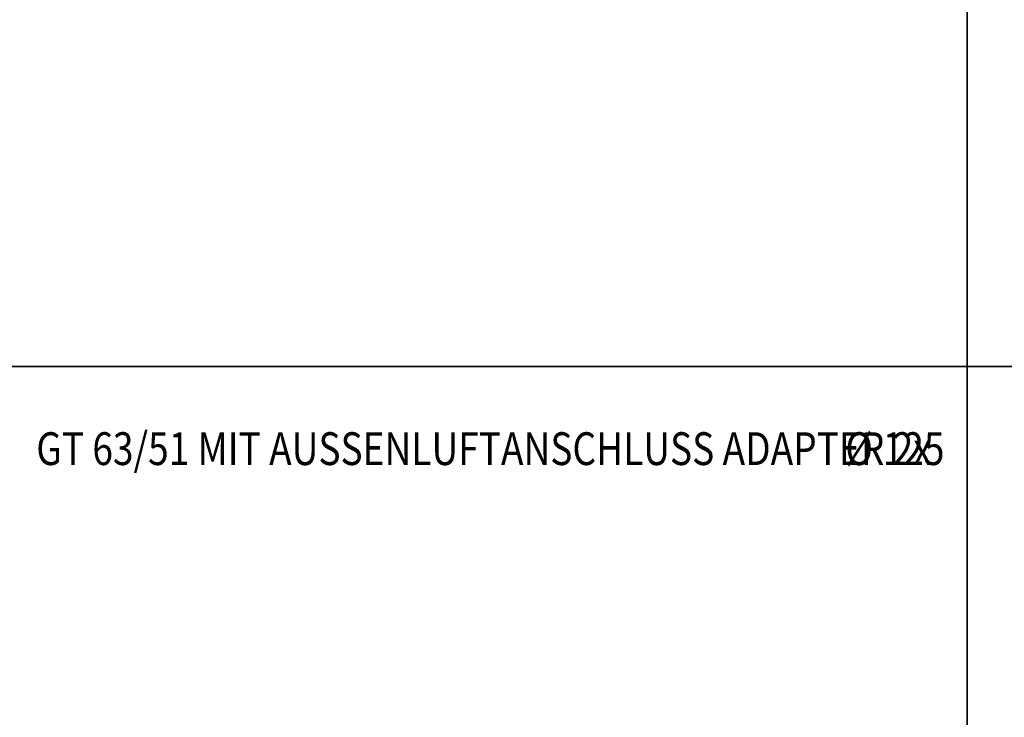
# Model space of a CAD drawing. Units: millimetres. Extents: x 0 to 847, y 297 to 1188.
# Drawn here: x 203 to 428, y 811 to 970 of the extents above; entities that cross this region are included whole.
import ezdxf
from ezdxf.enums import TextEntityAlignment as Align

# ---------------------------------------------------------------- set-up
doc = ezdxf.new("R2010")
doc.units = ezdxf.units.MM
doc.layers.add('Default', color=7, linetype='Continuous')
doc.styles.add('SEACAD_Arial', font='ARIALN.TTF', dxfattribs={"width": 0.83})
doc.styles.add('SEACAD_Solid_Edge_ANSI1_Symbols', font='ARIALN.TTF', dxfattribs={"width": 0.83})

# ---------------------------------------------------------------- blocks, each defined once
blk = doc.blocks.new('RÁMEČEK_VÝKRESU_A3')
at = {"layer": 'Default', "color": 7, "linetype": 'Continuous'}
for p, q in [((420, 297), (0, 297)), ((0, 297), (0, 0)), ((420, 0), (420, 297)), ((0, 0), (420, 0))]:
    blk.add_line(p, q, dxfattribs=at)

msp = doc.modelspace()

# ---------------------------------------------------------------- block references
at = {"layer": 'Default', "color": 7}
for p in [(0, 891), (420, 891), (0, 594), (420, 594)]:
    msp.add_blockref('RÁMEČEK_VÝKRESU_A3', p, dxfattribs=at)

# ---------------------------------------------------------------- texts
at = {"layer": 'Default', "color": 7, "linetype": 'Continuous', "width": 0.83}
for s, style, p in [('GT 63/51 MIT AUSSENLUFTANSCHLUSS ADAPTER 2x ', 'SEACAD_Arial', (206.9003, 875.9615)), ('Ø', 'SEACAD_Solid_Edge_ANSI1_Symbols', (392.0865, 875.9615)), ('125', 'SEACAD_Arial', (400.6391, 875.9615))]:
    msp.add_text(s, height=7.5, dxfattribs=dict(at, style=style)).set_placement(p, align=Align.TOP_LEFT)

doc.saveas('drawing.dxf')
